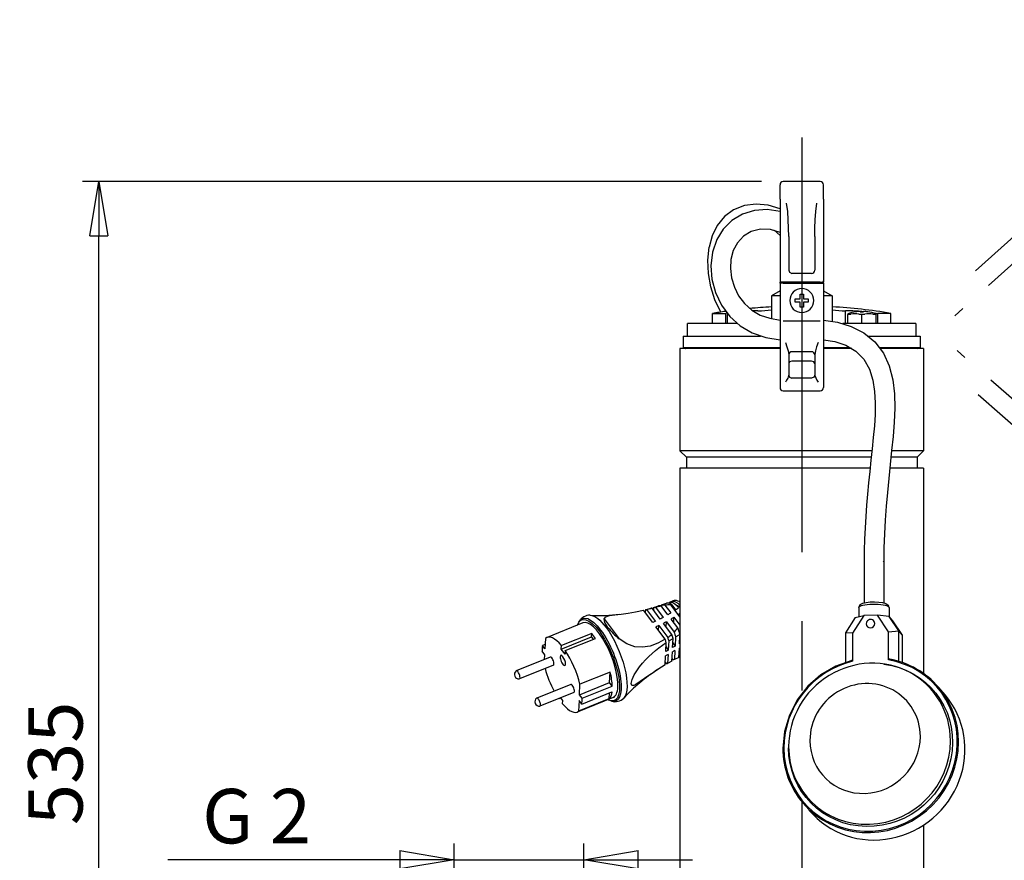
# Model space of a CAD drawing. Extents: x 0 to 210, y 0 to 297.
# Drawn here: x 47 to 92, y 161 to 200 of the extents above; entities that cross this region are included whole.
import ezdxf

# ---------------------------------------------------------------- set-up
doc = ezdxf.new("R2010")
doc.units = 0
doc.linetypes.add('CENTER2', pattern=[28.575, 19.05, -3.175, 3.175, -3.175])
doc.linetypes.add('HIDDEN2', pattern=[4.7625, 3.175, -1.5875])
doc.layers.get('0').update_dxf_attribs({"color": 3, "linetype": 'CONTINUOUS'})
doc.layers.get('DEFPOINTS').update_dxf_attribs({"linetype": 'CONTINUOUS'})
doc.layers.add('1', color=7, linetype='CONTINUOUS')
doc.styles.add('MIRCO', font='txt')
doc.dimstyles.new('MIRCO', dxfattribs={"dimtxt": 2.5, "dimasz": 2.5, "dimexe": 0.875, "dimexo": 1, "dimgap": 0.75, "dimtad": 1, "dimzin": 12, "dimtxsty": 'MIRCO', "dimblk": 'CLOSED', "dimcen": 0.09, "dimclrt": 7, "dimazin": 3, "dimtfac": 0.8, "dimtdec": 3, "dimtmove": 0, "dimatfit": 3, "dimtolj": 1})

# ---------------------------------------------------------------- blocks, each defined once
blk = doc.blocks.new('_CLOSED')
at = {"color": 0, "linetype": 'BYBLOCK'}
for p, q in [((-1, 0.166667), (0, 0)), ((-1, 0.166667), (-1, -0.166667)), ((0, 0), (-1, -0.166667)), ((0, 0), (-1, 0))]:
    blk.add_line(p, q, dxfattribs=at)
blk = doc.blocks.new('*D7')
at = {"layer": '1', "color": 0, "linetype": 'CONTINUOUS'}
for p, q in [((67.085, 154.589), (67.085, 162.248)), ((73.046, 154.589), (73.046, 162.248)), ((67.085, 161.498), (53.918, 161.498)), ((64.585, 161.498), (62.085, 161.498)), ((67.085, 161.498), (73.046, 161.498)), ((75.546, 161.498), (78.046, 161.498))]:
    blk.add_line(p, q, dxfattribs=at)
at = {"layer": 'DEFPOINTS', "color": 0}
for p in [(73.046, 161.498), (67.085, 153.589), (73.046, 153.589)]:
    blk.add_point(p, dxfattribs=at)
at = {"layer": '1', "color": 0, "xscale": 2.5, "yscale": 2.5, "zscale": 2.5}
blk.add_blockref('_CLOSED', (67.085, 161.498), dxfattribs=at)
at = {"layer": '1', "color": 0, "xscale": 2.5, "yscale": 2.5, "zscale": 2.5, "rotation": 180}
blk.add_blockref('_CLOSED', (73.046, 161.498), dxfattribs=at)
at = {"layer": '1', "color": 7, "insert": (58.001, 163.498), "char_height": 2.5, "attachment_point": 5, "style": 'MIRCO'}
blk.add_mtext('\\A1;G 2', dxfattribs=at)
blk = doc.blocks.new('*D9')
at = {"layer": '1', "color": 0, "linetype": 'CONTINUOUS'}
for p, q in [((81.215, 192.659), (49.999, 192.659)), ((50.749, 141.689), (50.749, 190.159)), ((68.76, 139.189), (49.999, 139.189))]:
    blk.add_line(p, q, dxfattribs=at)
at = {"layer": 'DEFPOINTS', "color": 0}
for p in [(50.749, 192.659), (82.215, 192.659), (69.76, 139.189)]:
    blk.add_point(p, dxfattribs=at)
at = {"layer": '1', "color": 0, "xscale": 2.5, "yscale": 2.5, "zscale": 2.5}
for p, rotation in [((50.749, 192.659), 89.99999999999886), ((50.749, 139.189), 269.9999999999988)]:
    blk.add_blockref('_CLOSED', p, dxfattribs=dict(at, rotation=rotation))
at = {"layer": '1', "color": 7, "insert": (48.749, 165.924), "char_height": 2.5, "attachment_point": 5, "rotation": 90, "style": 'MIRCO'}
blk.add_mtext('\\A1;535', dxfattribs=at)
blk = doc.blocks.new('*D11')
at = {"layer": '1', "color": 0, "linetype": 'CONTINUOUS'}
for p, q in [((116.043, 174.094), (119.934, 174.094)), ((119.184, 171.594), (119.184, 141.689)), ((89.59, 139.189), (119.934, 139.189))]:
    blk.add_line(p, q, dxfattribs=at)
at = {"layer": 'DEFPOINTS', "color": 0}
for p in [(115.043, 174.094), (88.59, 139.189), (119.184, 139.189)]:
    blk.add_point(p, dxfattribs=at)
at = {"layer": '1', "color": 0, "xscale": 2.5, "yscale": 2.5, "zscale": 2.5}
for p, rotation in [((119.184, 174.094), 90), ((119.184, 139.189), 270)]:
    blk.add_blockref('_CLOSED', p, dxfattribs=dict(at, rotation=rotation))
at = {"layer": '1', "color": 7, "insert": (117.184, 156.642), "char_height": 2.5, "attachment_point": 5, "rotation": 90, "style": 'MIRCO'}
blk.add_mtext('\\A1;350', dxfattribs=at)
blk = doc.blocks.new('*D12')
at = {"layer": '1', "color": 0, "linetype": 'CONTINUOUS'}
for p, q in [((117.341, 200.094), (128.324, 200.094)), ((127.574, 197.594), (127.574, 141.689)), ((89.59, 139.189), (128.324, 139.189))]:
    blk.add_line(p, q, dxfattribs=at)
at = {"layer": 'DEFPOINTS', "color": 0}
for p in [(116.341, 200.094), (88.59, 139.189), (127.574, 139.189)]:
    blk.add_point(p, dxfattribs=at)
at = {"layer": '1', "color": 0, "xscale": 2.5, "yscale": 2.5, "zscale": 2.5}
for p, rotation in [((127.574, 200.094), 90), ((127.574, 139.189), 270)]:
    blk.add_blockref('_CLOSED', p, dxfattribs=dict(at, rotation=rotation))
at = {"layer": '1', "color": 7, "insert": (125.574, 169.642), "char_height": 2.5, "attachment_point": 5, "rotation": 90, "style": 'MIRCO'}
blk.add_mtext('\\A1;610', dxfattribs=at)
blk = doc.blocks.new('*D13')
at = {"layer": '1', "color": 0, "linetype": 'CONTINUOUS'}
for p, q in [((110.78, 185.15), (110.78, 127.307)), ((65.765, 146.764), (65.765, 127.307)), ((68.265, 128.057), (108.28, 128.057))]:
    blk.add_line(p, q, dxfattribs=at)
at = {"layer": 'DEFPOINTS', "color": 0}
for p in [(110.78, 186.15), (65.765, 147.764), (110.78, 128.057)]:
    blk.add_point(p, dxfattribs=at)
at = {"layer": '1', "color": 0, "xscale": 2.5, "yscale": 2.5, "zscale": 2.5, "rotation": 180}
blk.add_blockref('_CLOSED', (65.765, 128.057), dxfattribs=at)
at = {"layer": '1', "color": 0, "xscale": 2.5, "yscale": 2.5, "zscale": 2.5}
blk.add_blockref('_CLOSED', (110.78, 128.057), dxfattribs=at)
at = {"layer": '1', "color": 7, "insert": (88.273, 130.057), "char_height": 2.5, "attachment_point": 5, "style": 'MIRCO'}
blk.add_mtext('~\\A1;450', dxfattribs=at)

msp = doc.modelspace()

# ---------------------------------------------------------------- linework, layer by layer
at = {"layer": '1', "color": 1, "linetype": 'CENTER2'}
for p, q in [((83.0653, 194.6755), (83.0653, 169.1337)), ((83.0653, 164.1635), (83.0653, 141.7878))]:
    msp.add_line(p, q, dxfattribs=at)
at = {"layer": '1', "color": 3, "linetype": 'HIDDEN2'}
for p, q in [((96.9562, 193.8618), (90.2541, 187.835)), ((97.5579, 193.1926), (90.1039, 186.4896)), ((97.7311, 178.2977), (90.2122, 184.8906)), ((97.1377, 177.621), (90.3707, 183.5547))]:
    msp.add_line(p, q, dxfattribs=at)
at = {"layer": '1', "color": 9, "linetype": 'CONTINUOUS'}
for p, q in [((82.0653, 191.8525), (82.0653, 192.5087)), ((83.9153, 192.6587), (82.2153, 192.6587)), ((84.0653, 191.8525), (84.0653, 192.5087)), ((82.0653, 191.8525), (82.0652, 188.0387)), ((84.0653, 191.8525), (84.0652, 188.0387)), ((82.4653, 190.128), (82.4653, 188.5887)), ((83.6653, 190.128), (83.6653, 188.5887)), ((83.5153, 188.4387), (82.6153, 188.4387)), ((82.0652, 187.9887), (82.0652, 188.0387)), ((82.0652, 187.9887), (82.0652, 186.2266)), ((82.2153, 188.0387), (82.1153, 188.0387)), ((82.2153, 187.9887), (82.1153, 187.9887)), ((83.9153, 188.0387), (82.2153, 188.0387)), ((82.2153, 187.9887), (83.9153, 187.9887)), ((83.9153, 188.0387), (84.0153, 188.0387)), ((83.9153, 187.9887), (84.0153, 187.9887)), ((84.0652, 187.9887), (84.0652, 188.0387)), ((84.0652, 187.9887), (84.0652, 186.2266)), ((82.0654, 187.6387), (81.6704, 187.4106)), ((84.0654, 187.6387), (84.4604, 187.4106)), ((82.0652, 187.4106), (81.6704, 187.4106)), ((81.6704, 187.4106), (81.6704, 186.3568)), ((84.4604, 187.4106), (84.0652, 187.4106)), ((84.4604, 187.4106), (84.4604, 186.2474)), ((85.8294, 186.6793), (85.7545, 186.6873)), ((85.9045, 186.6708), (85.8294, 186.6793)), ((87.1654, 186.6002), (86.5556, 186.6002)), ((87.1654, 186.1387), (87.1654, 186.6002)), ((77.8154, 185.5587), (77.8154, 186.1387)), ((80.0815, 186.1387), (77.8154, 186.1387)), ((82.0652, 186.2266), (82.0652, 185.2646)), ((84.0652, 186.2266), (84.0652, 185.2646)), ((88.3154, 186.1387), (84.9481, 186.1387)), ((88.3154, 186.1387), (88.3154, 185.5587)), ((77.6154, 185.5587), (81.1732, 185.5587)), ((77.6154, 185.5587), (77.6154, 185.0387)), ((82.0652, 185.2646), (82.0652, 183.2091)), ((84.0652, 185.2646), (84.0652, 183.2091)), ((86.1306, 185.5587), (88.5154, 185.5587)), ((88.5154, 185.5587), (88.5154, 185.0387)), ((82.0652, 184.9887), (77.4654, 184.9887)), ((77.4654, 184.9887), (77.4654, 180.2887)), ((77.6154, 185.0387), (82.0652, 185.0387)), ((77.7654, 185.0287), (77.7654, 185.0387)), ((82.4653, 184.7165), (82.4653, 183.7677)), ((83.5153, 184.8387), (82.6153, 184.8387)), ((83.6653, 184.7165), (83.6653, 183.7677)), ((84.0652, 185.0387), (85.2819, 185.0387)), ((85.37, 184.9887), (84.0652, 184.9887)), ((86.6457, 185.0387), (88.5154, 185.0387)), ((88.6654, 184.9887), (86.6823, 184.9887)), ((88.2102, 185.0387), (88.2102, 185.0287)), ((88.2187, 185.0037), (88.33, 185.0037)), ((88.3213, 185.0287), (88.3213, 185.0387)), ((88.3654, 185.0287), (88.3654, 185.0387)), ((88.6654, 184.9887), (88.6654, 180.2887)), ((82.0652, 183.2091), (82.0652, 183.1887)), ((82.2152, 183.0387), (83.9152, 183.0387)), ((84.0652, 183.2091), (84.0652, 183.1887)), ((77.4654, 180.2887), (77.7654, 179.9887)), ((88.6654, 180.2887), (88.3654, 179.9887)), ((77.7654, 179.9887), (77.7654, 179.4887)), ((88.3654, 179.9887), (88.3654, 179.4887)), ((86.2063, 179.4887), (77.4654, 179.4887)), ((77.4654, 179.4887), (77.4654, 159.5887)), ((88.6654, 179.4887), (87.111, 179.4887)), ((88.6654, 179.4887), (88.6654, 170.0537)), ((85.9337, 175.1913), (85.9337, 173.3009)), ((86.8337, 175.1913), (86.8337, 173.301)), ((77.1168, 173.3878), (77.1413, 173.3945)), ((76.2118, 172.393), (75.7843, 172.9618)), ((75.874, 172.9797), (75.8677, 172.8509)), ((75.9305, 172.9985), (76.1318, 173.0521)), ((75.9309, 172.9967), (76.1811, 173.0585)), ((75.9309, 172.9967), (76.3422, 172.4494)), ((76.5601, 172.5541), (76.1811, 173.0585)), ((76.2532, 173.0866), (76.2475, 172.97)), ((76.2649, 173.0905), (76.483, 173.1583)), ((76.265, 173.0901), (76.4852, 173.159)), ((76.3357, 173.0963), (76.6045, 173.1565)), ((76.3357, 173.0963), (76.6911, 172.6233)), ((76.9101, 172.7498), (76.6045, 173.1565)), ((76.6225, 173.2047), (76.6192, 173.1369)), ((76.6225, 173.2047), (76.8484, 173.2848)), ((76.7758, 173.1866), (77.0418, 172.8327)), ((76.9821, 173.3352), (76.9791, 173.272)), ((76.9821, 173.3352), (77.1006, 173.3818)), ((77.0342, 173.2078), (77.0939, 173.2066)), ((77.0939, 173.2065), (77.2619, 172.9829)), ((77.2619, 172.9829), (77.3942, 173.0763)), ((77.3226, 173.1715), (77.3942, 173.0763)), ((85.6879, 173.0836), (85.6879, 172.663)), ((87.0794, 173.0836), (87.0794, 172.6767)), ((77.3642, 172.1454), (77.0586, 172.5522)), ((77.1785, 172.3926), (77.1903, 172.635)), ((77.1903, 172.635), (77.4563, 172.2811)), ((77.4104, 172.7852), (77.4654, 172.8241)), ((77.4654, 172.7121), (77.4104, 172.7852)), ((85.5149, 172.6212), (85.0742, 171.9245)), ((85.9152, 172.718), (85.4001, 171.9037)), ((85.5149, 172.6212), (85.9152, 172.718)), ((86.545, 172.7402), (85.9152, 172.718)), ((87.0818, 172.6764), (86.545, 172.7402)), ((87.0601, 171.9622), (86.545, 172.7402)), ((87.5225, 172.0109), (87.0818, 172.6764)), ((87.2525, 172.4757), (87.0818, 172.6764)), ((73.0025, 172.3757), (71.3528, 171.7094)), ((76.7877, 171.6265), (76.3603, 172.1953)), ((76.4801, 172.0358), (76.4907, 172.2518)), ((76.4907, 172.2518), (76.9019, 171.7045)), ((77.0876, 171.852), (76.7086, 172.3564)), ((76.8285, 172.1969), (76.8396, 172.4257)), ((76.8396, 172.4257), (77.1951, 171.9526)), ((77.4654, 172.2965), (77.4563, 172.2811)), ((87.6932, 171.8101), (87.2525, 172.4757)), ((71.2838, 171.6663), (71.2601, 171.1813)), ((72.0111, 171.1742), (73.4003, 171.7354)), ((73.4082, 171.8962), (72.019, 171.3351)), ((72.1922, 171.1045), (73.5814, 171.6656)), ((73.4003, 171.7354), (73.4082, 171.8962)), ((73.4827, 171.6257), (73.4003, 171.7354)), ((76.9504, 171.5473), (77.1468, 171.6684)), ((77.1262, 171.2466), (77.1468, 171.6684)), ((77.2666, 171.738), (77.2458, 171.3134)), ((77.2666, 171.738), (77.4654, 171.8476)), ((77.4482, 171.4206), (77.4654, 171.7732)), ((77.4585, 171.6327), (77.4654, 171.6236)), ((85.4001, 171.9037), (85.0742, 171.9245)), ((85.0742, 171.9245), (85.0742, 170.5631)), ((85.4001, 171.9037), (85.4001, 170.618)), ((87.0601, 171.9622), (87.5225, 172.0109)), ((87.0601, 170.6766), (87.0601, 171.9622)), ((87.5225, 170.6107), (87.5225, 172.0109)), ((87.6932, 171.8101), (87.5225, 172.0109)), ((87.6932, 170.5555), (87.6932, 171.8101)), ((71.2703, 171.3908), (71.1417, 171.3389)), ((71.2601, 171.1813), (71.1417, 171.3389)), ((72.0111, 171.1742), (72.019, 171.3351)), ((72.1844, 170.9437), (72.0111, 171.1742)), ((76.8142, 171.0594), (76.8343, 171.4715)), ((76.8245, 171.2715), (76.93, 171.1312)), ((76.9504, 171.5473), (76.93, 171.1312)), ((77.1366, 171.4587), (77.2458, 171.3134)), ((77.4174, 170.792), (77.4384, 171.2209)), ((71.5005, 170.8054), (69.9376, 170.1741)), ((71.2471, 170.9151), (71.1287, 171.0726)), ((71.2365, 170.6988), (71.2471, 170.9151)), ((72.1922, 171.1045), (72.1844, 170.9437)), ((76.7843, 170.4476), (76.8044, 170.8597)), ((76.9202, 170.9315), (76.8999, 170.5154)), ((77.0958, 170.6252), (77.1165, 171.0469)), ((77.1006, 170.7222), (77.1328, 170.6793)), ((77.236, 171.1137), (77.2153, 170.6891)), ((77.4174, 170.792), (77.2153, 170.6891)), ((71.6503, 170.4345), (70.0874, 169.8033)), ((76.7902, 170.5686), (76.843, 170.4984)), ((77.0958, 170.6252), (76.8999, 170.5153)), ((74.2572, 170.1192), (72.868, 169.558)), ((74.2335, 169.6342), (74.2572, 170.1192)), ((72.4411, 169.5536), (70.8782, 168.9224)), ((72.8442, 169.0731), (74.2335, 169.6342)), ((72.8442, 169.0731), (72.868, 169.558)), ((72.9626, 168.9155), (74.3519, 169.4766)), ((74.3519, 169.4766), (74.2335, 169.6342)), ((89.6527, 169.0729), (89.3626, 169.4142)), ((72.5909, 169.1827), (71.028, 168.5515)), ((71.9979, 168.9235), (71.8991, 168.8836)), ((71.9001, 168.9037), (71.8991, 168.8836)), ((72.0802, 168.8139), (71.9865, 168.9386)), ((74.3882, 168.945), (72.7385, 168.2787)), ((74.1967, 168.883), (72.8075, 168.3218)), ((72.9626, 168.9155), (72.8442, 169.0731)), ((72.9496, 168.6493), (74.3388, 169.2104)), ((74.2102, 169.1584), (74.1967, 168.883)), ((89.1165, 169.205), (89.0611, 169.2702)), ((72.0724, 168.653), (72.0802, 168.8139)), ((72.8312, 168.8068), (72.8075, 168.3218)), ((72.9496, 168.6493), (72.8312, 168.8068)), ((88.6654, 163.0868), (88.6654, 159.5887))]:
    msp.add_line(p, q, dxfattribs=at)
at = {"layer": '1', "color": 134, "linetype": 'CONTINUOUS'}
for p, q in [((82.9903, 187.2637), (82.9903, 187.4887)), ((82.9903, 187.4887), (83.0653, 187.4887)), ((83.0653, 187.4887), (83.1403, 187.4887)), ((83.1403, 187.4887), (83.1403, 187.2637)), ((82.7653, 187.1137), (82.7653, 187.2637)), ((82.7653, 187.2637), (82.9903, 187.2637)), ((82.9903, 187.1137), (82.7653, 187.1137)), ((82.9903, 186.8887), (82.9903, 187.1137)), ((83.1403, 187.2637), (83.3653, 187.2637)), ((83.3653, 187.1137), (83.1403, 187.1137)), ((83.1403, 187.1137), (83.1403, 186.8887)), ((83.3653, 187.2637), (83.3653, 187.1137)), ((78.9654, 186.6002), (79.5752, 186.6002)), ((78.9654, 186.1387), (78.9654, 186.6002)), ((79.6321, 186.6022), (79.5752, 186.6002)), ((79.5752, 186.1387), (79.5752, 186.6002)), ((79.6514, 186.578), (79.6514, 186.5681)), ((79.6514, 186.5681), (79.6514, 186.5439)), ((79.6514, 186.5439), (79.6756, 186.5488)), ((79.6514, 186.1387), (79.6514, 186.5439)), ((83.1403, 186.8887), (82.9903, 186.8887)), ((85.1794, 186.5801), (85.1794, 186.5681)), ((85.1794, 186.5681), (85.1794, 186.5439)), ((85.1794, 186.5439), (85.3198, 186.5681)), ((85.1794, 186.5681), (85.3198, 186.5681)), ((85.1794, 186.1387), (85.1794, 186.5439)), ((85.6889, 186.5681), (85.8294, 186.5439)), ((85.6889, 186.5681), (85.9698, 186.5681)), ((85.7544, 186.6859), (85.7544, 186.6683)), ((85.7544, 186.6683), (85.9044, 186.6683)), ((85.8294, 186.5439), (85.9698, 186.5681)), ((85.8294, 186.1387), (85.8294, 186.5439)), ((85.9044, 186.6683), (85.9044, 186.6859)), ((86.3389, 186.5681), (86.4794, 186.5439)), ((86.3389, 186.5681), (86.4794, 186.5681)), ((86.4794, 186.5681), (86.4794, 186.5801)), ((86.4794, 186.5439), (86.4794, 186.5681)), ((86.4794, 186.1387), (86.4794, 186.5439))]:
    msp.add_line(p, q, dxfattribs=at)
at = {"layer": '1', "color": 4, "linetype": 'CONTINUOUS'}
for p, q in [((85.0774, 186.1387), (85.0774, 186.7179)), ((85.8294, 186.6696), (85.8294, 186.6793)), ((86.5556, 186.1387), (86.5556, 186.6002)), ((82.2153, 186.2573), (83.9153, 186.2573)), ((88.3213, 185.0287), (88.3654, 185.0287)), ((83.5153, 184.3973), (82.6153, 184.3973)), ((83.5198, 183.6243), (82.6108, 183.6243)), ((86.2912, 180.2887), (77.4654, 180.2887)), ((88.6654, 180.2887), (87.1967, 180.2887)), ((86.2588, 179.9887), (77.7654, 179.9887)), ((88.3654, 179.9887), (87.1643, 179.9887)), ((85.9367, 175.2019), (85.9337, 175.1913)), ((86.8337, 175.1913), (86.8271, 175.2069)), ((77.0342, 173.2078), (77.4654, 172.6339)), ((73.9842, 172.5632), (74.6699, 171.6507))]:
    msp.add_line(p, q, dxfattribs=at)
at = {"layer": '1', "color": 9, "linetype": 'CONTINUOUS'}
for points in [[(82.0653, 191.405), (81.5279, 191.571), (80.976, 191.6187), (80.435, 191.5518), (79.9339, 191.3608), (79.5087, 191.0481), (79.1799, 190.6387), (78.9497, 190.1624), (78.81, 189.6425)], [(82.0652, 191.2803), (81.4802, 191.3709), (80.8936, 191.333), (80.3387, 191.1647), (79.8512, 190.8691), (79.4549, 190.4691), (79.1607, 189.9935)], [(82.0652, 190.3195), (81.6259, 190.4546), (81.1693, 190.4636), (80.7426, 190.3586), (80.385, 190.1434), (80.1105, 189.8425), (79.9194, 189.4824), (79.8117, 189.0828), (79.7871, 188.6601), (79.8407, 188.2307), (79.9673, 187.8103), (80.164, 187.4122), (80.4293, 187.0517), (80.7627, 186.7485), (81.1586, 186.5227), (81.5993, 186.3737), (82.0652, 186.2912)], [(82.0652, 190.1794), (81.7952, 190.4209)], [(79.1607, 189.9935), (78.9585, 189.4098), (78.886, 188.7917), (78.9366, 188.1663), (79.1014, 187.5553), (79.3742, 186.9793), (79.751, 186.4601), (80.2276, 186.0247), (80.7909, 185.7015), (81.412, 185.493), (82.0652, 185.3868)], [(79.3468, 186.6606), (79.0721, 187.2243), (78.8835, 187.8207), (78.776, 188.4329), (78.7498, 189.0459), (78.81, 189.6425)], [(82.4653, 188.5887), (82.5016, 188.4908), (82.6153, 188.4387)], [(84.0652, 186.2891), (84.7135, 186.1989), (85.3383, 186.0048), (85.9194, 185.7069), (86.426, 185.2962), (86.8202, 184.7764), (87.0905, 184.1822), (87.2513, 183.5491), (87.3274, 182.9001), (87.3431, 182.2473), (87.3166, 181.5952), (87.2639, 180.9458), (87.1978, 180.2993), (87.1285, 179.6557), (87.0629, 179.0148), (87.0022, 178.3763), (86.9477, 177.7398), (86.9013, 177.1041), (86.8653, 176.4683), (86.842, 175.8311), (86.8337, 175.1913)], [(84.0652, 185.3873), (84.5892, 185.3033), (85.0906, 185.1325), (85.549, 184.8704), (85.9239, 184.5009), (86.1824, 184.041), (86.3368, 183.5355), (86.4158, 183.0121), (86.4429, 182.4833), (86.435, 181.9543), (86.4026, 181.4264), (86.3553, 180.9003), (86.3006, 180.3763), (86.2444, 179.854), (86.1905, 179.3333), (86.1392, 178.8143), (86.0914, 178.2967), (86.048, 177.7799), (86.01, 177.2635), (85.9784, 176.747), (85.9543, 176.2299), (85.939, 175.7115), (85.9337, 175.1913)], [(73.9842, 172.5632), (74.0547, 172.6607), (74.2252, 172.7137), (74.4685, 172.7474), (74.7603, 172.7806), (75.0838, 172.8246), (75.4276, 172.8849), (75.7843, 172.9618)], [(85.6879, 173.0836), (85.7563, 173.224), (85.8736, 173.2843), (86.0219, 173.3183), (86.2056, 173.3383), (86.4084, 173.3439), (86.6087, 173.3348), (86.7847, 173.3115), (86.924, 173.2734), (87.0359, 173.1991)], [(74.1493, 172.1733), (74.014, 172.4011), (73.9842, 172.5632)], [(76.7877, 171.6265), (76.4465, 171.44), (76.0963, 171.3137), (75.7416, 171.2566), (75.3831, 171.284), (75.0221, 171.414), (74.6699, 171.6507)], [(76.7843, 170.4476), (76.6152, 170.3447), (76.4506, 170.2402), (76.2907, 170.1348), (76.1358, 170.0295), (75.986, 169.9252), (75.8419, 169.8235), (75.7039, 169.7265), (75.5731, 169.6375), (75.4509, 169.5615), (75.3408, 169.5086), (75.2523, 169.5012), (75.2163, 169.5897), (75.2671, 169.7795), (75.3655, 169.9838), (75.4824, 170.1757), (75.6096, 170.3544), (75.7441, 170.5217), (75.8849, 170.6792), (76.0312, 170.828), (76.1826, 170.9693), (76.3388, 171.1037), (76.4996, 171.2319), (76.6648, 171.3543), (76.8343, 171.4715)], [(85.369, 170.6496), (84.6269, 170.3846), (83.9448, 169.9839), (83.3483, 169.4637), (82.8599, 168.8427), (82.497, 168.1436), (82.2735, 167.3923), (82.1982, 166.6183)]]:
    msp.add_lwpolyline(points, dxfattribs=at)
at = {"layer": '1', "color": 4, "linetype": 'CONTINUOUS'}
for points in [[(82.4653, 190.128), (82.4612, 190.5122), (82.448, 190.8963), (82.4227, 191.2799), (82.3707, 191.6608)], [(83.6653, 190.128), (83.6694, 190.5138), (83.6827, 190.899), (83.7082, 191.2829), (83.7599, 191.6608)], [(82.3153, 185.2646), (82.3807, 185.0593), (82.4371, 184.8737), (82.4653, 184.7165)], [(83.8153, 185.2646), (83.7498, 185.0591), (83.6935, 184.8736), (83.6653, 184.7165)], [(82.6153, 184.3973), (82.5092, 184.3662), (82.4653, 184.2912)], [(83.6653, 184.2912), (83.6214, 184.3662), (83.5153, 184.3973)], [(82.463, 183.7453), (82.4198, 183.6276), (82.3681, 183.5241), (82.3153, 183.4321)], [(82.463, 183.7453), (82.5078, 183.6669), (82.6108, 183.6243)], [(83.6676, 183.7453), (83.6227, 183.6668), (83.5198, 183.6243)], [(83.6676, 183.7453), (83.708, 183.6337), (83.7606, 183.5276), (83.8153, 183.4321)]]:
    msp.add_lwpolyline(points, dxfattribs=at)
at = {"layer": '1', "color": 9, "linetype": 'CONTINUOUS'}
for centre, radius, start, end in [((82.2153, 192.5087), 0.15, 90, 180), ((83.9153, 192.5087), 0.15, 360, 90), ((83.5153, 188.5887), 0.15, 269.99469, 0.00531), ((82.1153, 188.0887), 0.05, 180, 270), ((82.1153, 187.9387), 0.05, 89.99724, 169.30679), ((84.0153, 188.0887), 0.05, 270, 0), ((84.0153, 187.9387), 0.05, 24.19889, 89.98008), ((83.0651, 161.9406), 24.998, 93.1982, 95.50725), ((80.936, 183.3101), 3.4098, 88.02712, 92.17404), ((81.1153, 190.1698), 3.4525, 268.97219, 279.25176), ((83.0654, 161.9387), 25, 80.56085, 86.80123), ((85.0155, 190.1696), 3.4522, 260.74782, 271.02813), ((85.1837, 181.5647), 5.1543, 83.64261, 91.1812), ((86.5977, 188.4618), 1.8621, 263.04081, 268.7032), ((77.7254, 185.0287), 0.04, 269.99985, 0.00015), ((82.6153, 184.6887), 0.15, 90, 180), ((83.5153, 184.6887), 0.15, 0, 90), ((88.251, 185.0286), 0.0408, 179.91246, 217.71781), ((88.3615, 185.0287), 0.0402, 179.97449, 218.40921), ((88.4054, 185.0287), 0.04, 180.00001, 269.99999), ((82.2152, 183.1887), 0.15, 180, 270), ((83.9152, 183.1887), 0.15, 270, 360), ((77.2379, 172.9569), 0.4481, 75.37125, 102.50323), ((77.0507, 171.4176), 1.7903, 90.52654, 98.83088), ((77.1869, 172.698), 0.4925, 55.56767, 74.00271), ((86.9015, 173.0826), 0.1779, 0.32789, 40.93074), ((73.3174, 172.1849), 0.5444, 87.40981, 151.68239), ((73.7316, 181.5215), 8.8013, 267.46252, 276.35818), ((76.7429, 174.2365), 3.3142, 218.50303, 231.2808), ((75.8619, 173.2925), 1.8902, 314.85759, 322.63842), ((75.4363, 173.7394), 2.5078, 305.7639, 311.18393), ((87.0965, 170.6758), 0.0364, 71.11176, 178.68824), ((86.4187, 166.9021), 3.8701, 40.47284, 79.73483), ((81.3394, 162.7869), 8.9137, 123.34917, 136.46358), ((85.3748, 170.6246), 0.0261, 345.41733, 126.23099), ((70.0632, 170.0092), 0.2083, 129.40056, 274.58777), ((71.0038, 168.7574), 0.2083, 129.40056, 274.58777), ((74.4822, 169.301), 0.5444, 252.30594, 316.57852), ((86.0713, 166.6059), 3.8731, 179.81652, 220.23821)]:
    msp.add_arc(centre, radius, start, end, dxfattribs=at)
at = {"layer": '1', "color": 134, "linetype": 'CONTINUOUS'}
for centre, radius, start, end in [((83.0653, 187.1887), 0.55, 90, 270), ((83.0653, 187.1887), 0.55, 270, 90), ((83.0651, 161.9402), 24.9984, 98.05192, 99.43905), ((85.8294, 184.6887), 2, 97.91724, 108.96557), ((85.5044, 185.16), 1.4201, 82.53321, 97.46679), ((85.8294, 184.6887), 1.9986, 92.15066, 97.90082), ((85.8294, 184.6886), 1.9987, 82.09926, 87.84925), ((86.1544, 185.16), 1.4201, 82.53321, 97.46679), ((85.8225, 184.6598), 2.0295, 71.1155, 82.00213)]:
    msp.add_arc(centre, radius, start, end, dxfattribs=at)
at = {"layer": '1', "color": 4, "linetype": 'CONTINUOUS'}
for centre, major_axis, ratio, start_param, end_param in [((82.297, 183.7676), (-0.1683, 0), 0.8130471, 2.9774286, 3.1416508), ((86.3837, 173.0836), (0.6957, 0), 0.2037623, 0.1714745, 3.1415927), ((86.3837, 173.0836), (0.6957, 0), 0.2037623, 0, 0.1714745), ((86.2301, 166.7692), (-3.0859, -2.6227), 0.9646623, 5.5964544, 10.0993109), ((86.2301, 166.7692), (-3.0859, -2.6227), 0.9646623, 4.2351905, 5.5964544), ((86.2386, 166.7591), (-3.124, -2.6551), 0.9646623, 0.0000202, 3.141569), ((86.5287, 166.4178), (-3.124, -2.6551), 0.9646623, 6.2831853, 9.424778)]:
    msp.add_ellipse(centre, major_axis=major_axis, ratio=ratio, start_param=start_param, end_param=end_param, dxfattribs=at)
at = {"layer": '1', "color": 4, "linetype": 'CONTINUOUS', "extrusion": (0, 0, -1)}
for centre, major_axis, ratio, start_param, end_param in [((83.8335, 183.7676), (0.1683, 0), 0.8130471, 2.9774286, 3.1416508), ((77.5454, 172.2154), (-0.4681, 1.159), 0.3509154, 0.0557573, 0.7262043), ((73.7521, 170.6833), (-0.7662, 1.8969), 0.3509154, 5.9763159, 7.2043042), ((74.0028, 170.7846), (-0.7776, 1.9252), 0.3509154, 0.1589618, 0.9211189), ((73.7521, 170.6833), (-0.7662, 1.8969), 0.3509154, 0.9211189, 3.448462), ((74.0028, 170.7846), (-0.7776, 1.9252), 0.3509154, 0.9211189, 2.9826306), ((86.2301, 166.7692), (2.916, 2.4783), 0.9646623, 5.560948, 10.1115089)]:
    msp.add_ellipse(centre, major_axis=major_axis, ratio=ratio, start_param=start_param, end_param=end_param, dxfattribs=at)
at = {"layer": '1', "color": 9, "linetype": 'CONTINUOUS', "extrusion": (0, 0, -1)}
for centre, major_axis, ratio, start_param, end_param in [((77.6893, 172.2736), (-0.4494, 1.1127), 0.3509154, 0.2512127, 0.4698515), ((76.387, 171.7475), (-0.5001, 1.2381), 0.3509154, 6.252985, 6.3794011), ((76.7343, 171.8878), (-0.4838, 1.1977), 0.3509154, 0.0064952, 0.1842249), ((77.0816, 172.0281), (-0.4732, 1.1717), 0.3509154, 0.0339464, 0.3460693), ((77.4289, 172.1684), (-0.4685, 1.1598), 0.3509154, 0.0518949, 0.6834791), ((73.6954, 170.6604), (-0.749, 1.8544), 0.3509154, 5.8934246, 7.2043042), ((76.2742, 174.493), (-2.5427, -1.9106), 0.5664604, 4.96336, 5.0111751), ((76.2742, 174.493), (-2.5427, -1.9106), 0.5664604, 4.8333394, 4.882624), ((76.4227, 174.2954), (-2.5427, -1.9106), 0.5664604, 4.8333394, 4.882624), ((76.2742, 174.493), (-2.5427, -1.9106), 0.5664604, 5.0902049, 5.1374053), ((76.4227, 174.2954), (-2.5427, -1.9106), 0.5664604, 5.0902049, 5.1374053), ((76.4227, 174.2954), (-2.5427, -1.9106), 0.5664604, 4.96336, 5.0111751), ((77.0816, 172.0281), (-0.4732, 1.1717), 0.3509154, 1.4961684, 1.5144454), ((73.6954, 170.6604), (-0.749, 1.8544), 0.3509154, 0.9211189, 3.5313534), ((76.387, 171.7475), (-0.5001, 1.2381), 0.3509154, 1.7460219, 1.872438), ((76.7343, 171.8878), (-0.4838, 1.1977), 0.3509154, 1.6580128, 1.8357425), ((76.7343, 171.8878), (-0.4838, 1.1977), 0.3509154, 3.1480879, 3.3258176), ((77.0816, 172.0281), (-0.4732, 1.1717), 0.3509154, 3.3381238, 3.4256484), ((76.387, 171.7475), (-0.5001, 1.2381), 0.3509154, 3.1113923, 3.2378084), ((73.4349, 170.5552), (-0.6928, 1.7154), 0.3509154, 2.600235, 3.0178304)]:
    msp.add_ellipse(centre, major_axis=major_axis, ratio=ratio, start_param=start_param, end_param=end_param, dxfattribs=at)
at = {"layer": '1', "color": 9, "linetype": 'CONTINUOUS'}
for centre, major_axis, ratio, start_param, end_param in [((76.604, 171.8352), (0.4892, -1.2111), 0.3509154, 2.9971958, 3.1477892), ((76.9513, 171.9755), (0.4765, -1.1797), 0.3509154, 2.8678361, 3.1168396), ((77.2986, 172.1158), (0.4696, -1.1626), 0.3509154, 2.6214968, 3.095302), ((73.6954, 170.6604), (0.6928, -1.7154), 0.3509154, 0.6496775, 3.1415927), ((86.2258, 172.3449), (-0.1515, -0.1287), 0.9646623, 2.4548617, 5.5964544), ((76.9513, 171.9755), (0.4765, -1.1797), 0.3509154, 1.3343797, 1.5731115), ((86.2258, 172.3449), (-0.1515, -0.1287), 0.9646623, 5.5964544, 8.738047), ((72.0457, 169.9941), (0.6928, -1.7154), 0.3509154, 2.31521, 3.2653549), ((73.4349, 170.5552), (0.6928, -1.7154), 0.3509154, 2.1257376, 2.31521), ((76.2567, 171.6949), (0.5077, -1.2569), 0.3509154, 1.2530578, 1.3760823), ((76.604, 171.8352), (0.4892, -1.2111), 0.3509154, 1.2931584, 1.4437518), ((72.0457, 169.9941), (0.6928, -1.7154), 0.3509154, 3.7912701, 3.8995899), ((72.0457, 169.9941), (0.6928, -1.7154), 0.3509154, 3.6829503, 3.7912701), ((82.2601, 166.2969), (-8.2634, 0.404), 0.7456413, 5.4493308, 5.4677996), ((82.2601, 166.2969), (-8.2634, 0.404), 0.7456413, 5.4003686, 5.4186853), ((82.2504, 166.0973), (-8.2634, 0.404), 0.7456413, 5.3659284, 5.3699374), ((82.2601, 166.2969), (-8.2634, 0.404), 0.7456413, 5.3673766, 5.3699374), ((71.5754, 170.6199), (0.0749, -0.1854), 0.3509154, 2.3470827, 3.1415927), ((71.5754, 170.6199), (0.0749, -0.1854), 0.3509154, 6.2831853, 8.630268), ((72.0782, 170.6596), (0.0936, -0.2318), 0.3509154, 3.7912701, 6.9328628), ((72.0782, 170.6596), (0.0936, -0.2318), 0.3509154, 0.6496775, 3.7912701), ((72.0457, 169.9941), (0.6928, -1.7154), 0.3509154, 1.1755927, 2.1257376), ((82.2504, 166.0973), (-8.2634, 0.404), 0.7456413, 5.4493308, 5.4677996), ((82.2504, 166.0973), (-8.2634, 0.404), 0.7456413, 5.4003686, 5.4186853), ((86.1832, 166.8244), (-2.8779, -2.4459), 0.9646623, 2.4548617, 5.5964544), ((72.0457, 169.9941), (0.6928, -1.7154), 0.3509154, 4.4068661, 5.0179119), ((70.0125, 169.9887), (0.0749, -0.1854), 0.3509154, 2.3470827, 3.2511143), ((70.0125, 169.9887), (0.0749, -0.1854), 0.3509154, 0.6496775, 2.3470827), ((70.0125, 169.9887), (0.0749, -0.1854), 0.3509154, 6.1736634, 6.9328628), ((73.4349, 170.5552), (0.6928, -1.7154), 0.3509154, 0.7579973, 1.1755927), ((72.516, 169.3682), (0.0749, -0.1854), 0.3509154, 2.3470827, 3.1415927), ((72.516, 169.3682), (0.0749, -0.1854), 0.3509154, 6.2831853, 8.630268), ((73.6954, 170.6604), (0.6928, -1.7154), 0.3509154, 6.2831853, 6.9328628), ((85.9784, 167.0653), (-1.9635, -1.6688), 0.9646623, 2.4548617, 5.5964544), ((70.9531, 168.7369), (0.0749, -0.1854), 0.3509154, 2.3470827, 3.2511142), ((70.9531, 168.7369), (0.0749, -0.1854), 0.3509154, 0.6496775, 2.3470827), ((72.0457, 169.9941), (0.6928, -1.7154), 0.3509154, 5.2557409, 5.2673302), ((72.0457, 169.9941), (0.6928, -1.7154), 0.3509154, 0.5413577, 0.7579973), ((70.9531, 168.7369), (0.0749, -0.1854), 0.3509154, 6.1736623, 6.9328628), ((72.0457, 169.9941), (0.6928, -1.7154), 0.3509154, 5.4568027, 6.4069476), ((85.9784, 167.0653), (-1.9635, -1.6688), 0.9646623, 5.5964544, 8.738047), ((86.1832, 166.8244), (-2.8779, -2.4459), 0.9646623, 5.5964544, 8.738047)]:
    msp.add_ellipse(centre, major_axis=major_axis, ratio=ratio, start_param=start_param, end_param=end_param, dxfattribs=at)

# ---------------------------------------------------------------- dimensions: what is measured, and where the dimension line sits
at = {"layer": '1', "color": 3, "linetype": 'CONTINUOUS'}
for base, p1, p2, override, picture, middle in [((127.5742, 139.1887), (116.3414, 200.0944), (88.5896, 139.1887), {"dimexe": 0.75, "dimjust": 0, "dimlfac": 10, "dimrnd": 5, "dimpost": '', "dimse1": 0, "dimse2": 0}, '*D12', (125.5742, 169.6415)), ((50.7485, 192.6587), (69.76, 139.1887), (82.2153, 192.6587), {"dimexe": 0.75, "dimlfac": 10, "dimrnd": 1, "dimpost": ''}, '*D9', (48.7485, 165.9237)), ((119.1842, 139.1887), (115.043, 174.0944), (88.5896, 139.1887), {"dimexe": 0.75, "dimjust": 0, "dimlfac": 10, "dimrnd": 5, "dimpost": '', "dimse1": 0, "dimse2": 0}, '*D11', (117.1842, 156.6415))]:
    dim = msp.add_linear_dim(base=base, p1=p1, p2=p2, angle=90, dimstyle='MIRCO', override=override, dxfattribs=at)
    dim.commit()
    dim.dimension.update_dxf_attribs({"geometry": picture, "text_midpoint": middle})
dim = msp.add_linear_dim(base=(110.7804, 128.0566), p1=(65.7653, 147.7637), p2=(110.7804, 186.1501), text='~<>', dimstyle='MIRCO', override={"dimexe": 0.75, "dimlfac": 10, "dimrnd": 5, "dimpost": ''}, dxfattribs=at)
dim.commit()
dim.dimension.update_dxf_attribs({"geometry": '*D13', "text_midpoint": (88.2729, 130.0566)})
dim = msp.add_linear_dim(base=(73.046, 161.4979), p1=(67.0846, 153.5887), p2=(73.046, 153.5887), angle=0, text='G 2', dimstyle='MIRCO', override={"dimexe": 0.75, "dimlfac": 10, "dimpost": '<>', "dimtmove": 0}, dxfattribs=at)
dim.commit()
dim.dimension.update_dxf_attribs({"geometry": '*D7', "text_midpoint": (58.0013, 161.4979), "dimtype": 161})

doc.saveas('drawing.dxf')
